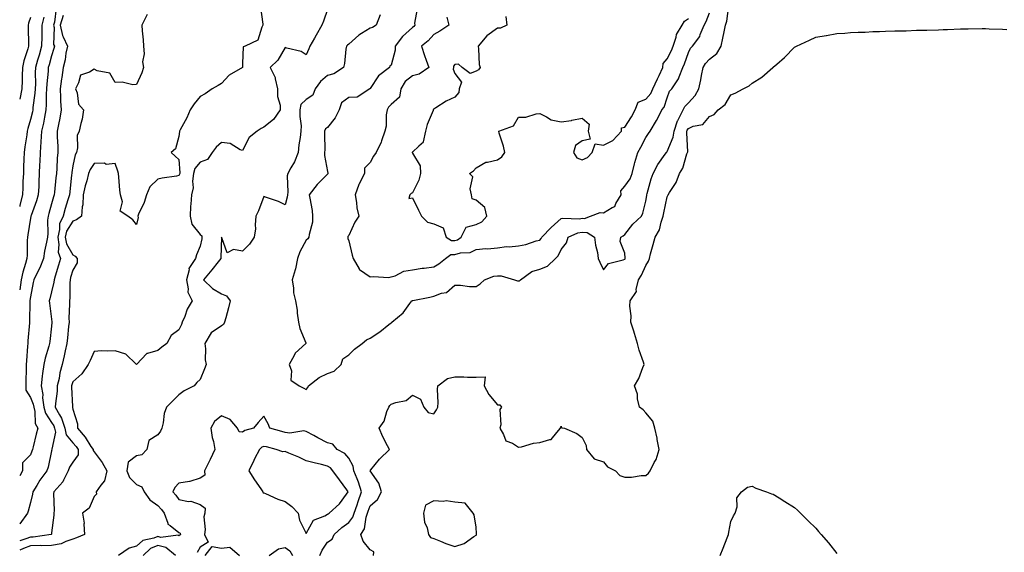
# Model space of a CAD drawing. Units: inches. Extents: x 920963 to 923603, y 7192298 to 7194938.
# Drawn here: x 920963 to 921427, y 7194383 to 7194634 of the extents above; entities that cross this region are included whole.
import ezdxf

# ---------------------------------------------------------------- set-up
doc = ezdxf.new("R2010")
doc.units = ezdxf.units.IN
doc.header["$MEASUREMENT"] = 0
doc.layers.add('Contour_92097192', color=7, linetype='Continuous', true_color=0x05ac8a)

msp = doc.modelspace()

# ---------------------------------------------------------------- linework, layer by layer
at = {"layer": 'Contour_92097192'}
for points in [[(921076.47, 7194640.34, 3231), (921077.63, 7194632.33, 3231), (921077.62, 7194631.92, 3231), (921077.06, 7194630.94, 3231), (921075.18, 7194624.79, 3231), (921069.18, 7194621.92, 3231), (921068.31, 7194621.67, 3231), (921068.05, 7194613.8, 3231), (921067.96, 7194612.02, 3231), (921067.93, 7194611.92, 3231), (921061.67, 7194608.31, 3231), (921058.05, 7194604.4, 3231), (921056.47, 7194603.5, 3231), (921053.67, 7194601.92, 3231), (921050.38, 7194599.6, 3231), (921048.05, 7194598.23, 3231), (921045.16, 7194594.81, 3231), (921043.29, 7194591.92, 3231), (921041.75, 7194588.23, 3231), (921038.62, 7194582.49, 3231), (921038.33, 7194581.92, 3231), (921038.23, 7194581.74, 3231), (921038.05, 7194579.4, 3231), (921036.34, 7194573.64, 3231), (921034.33, 7194571.92, 3231), (921036.24, 7194570.12, 3231), (921038.05, 7194568.6, 3231), (921038.5, 7194562.37, 3231), (921038.39, 7194561.92, 3231), (921038.34, 7194561.63, 3231), (921038.05, 7194560.96, 3231), (921036.81, 7194560.69, 3231), (921030.13, 7194559.83, 3231), (921028.05, 7194559.26, 3231), (921024.3, 7194555.67, 3231), (921022.7, 7194551.92, 3231), (921021.6, 7194548.37, 3231), (921018.99, 7194542.86, 3231), (921018.62, 7194541.92, 3231), (921018.75, 7194541.22, 3231), (921018.05, 7194537.97, 3231), (921016.29, 7194540.16, 3231), (921013.98, 7194541.92, 3231), (921010.36, 7194544.24, 3231), (921011.41, 7194548.56, 3231), (921010.5, 7194551.92, 3231), (921010.2, 7194554.07, 3231), (921009.74, 7194560.22, 3231), (921009.52, 7194561.92, 3231), (921009.24, 7194563.11, 3231), (921008.05, 7194566.71, 3231), (921003.7, 7194566.28, 3231), (921002.92, 7194566.78, 3231), (920998.05, 7194566.71, 3231), (920996.15, 7194563.81, 3231), (920995.48, 7194561.92, 3231), (920994.6, 7194558.46, 3231), (920993.8, 7194556.16, 3231), (920992.95, 7194551.92, 3231), (920992.8, 7194547.17, 3231), (920992.49, 7194546.35, 3231), (920992.19, 7194541.92, 3231), (920989.8, 7194540.16, 3231), (920988.05, 7194539.52, 3231), (920985.13, 7194534.83, 3231), (920984.45, 7194531.92, 3231), (920984.98, 7194528.85, 3231), (920988.05, 7194523.64, 3231), (920989.19, 7194523.07, 3231), (920990.12, 7194521.92, 3231), (920990.02, 7194519.95, 3231), (920988.05, 7194516.49, 3231), (920987.01, 7194512.96, 3231), (920986.72, 7194511.92, 3231), (920986.57, 7194510.44, 3231), (920986.65, 7194503.31, 3231), (920986.47, 7194501.92, 3231), (920986.54, 7194500.4, 3231), (920986.18, 7194493.8, 3231), (920986.24, 7194491.92, 3231), (920986.05, 7194489.93, 3231), (920985.48, 7194484.5, 3231), (920985.23, 7194481.92, 3231), (920984.46, 7194478.33, 3231), (920983.98, 7194476, 3231), (920983.08, 7194471.92, 3231), (920981.96, 7194468.01, 3231), (920981.52, 7194465.4, 3231), (920980.7, 7194461.92, 3231), (920980.59, 7194459.38, 3231), (920979.8, 7194453.66, 3231), (920979.71, 7194451.92, 3231), (920981.7, 7194448.27, 3231), (920982.77, 7194446.65, 3231), (920984.3, 7194441.92, 3231), (920984.94, 7194438.81, 3231), (920988.05, 7194435.03, 3231), (920989.53, 7194433.4, 3231), (920990.51, 7194431.92, 3231), (920990.56, 7194429.4, 3231), (920988.05, 7194425.92, 3231), (920986.42, 7194423.54, 3231), (920985.8, 7194421.92, 3231), (920983.62, 7194417.49, 3231), (920983.32, 7194416.65, 3231), (920979.09, 7194411.92, 3231), (920978.85, 7194411.12, 3231), (920979.23, 7194403.09, 3231), (920979.02, 7194401.92, 3231), (920979.04, 7194400.92, 3231), (920978.05, 7194392.58, 3231), (920977.95, 7194392.02, 3231), (920977.84, 7194391.92, 3231), (920969.32, 7194390.65, 3231), (920968.05, 7194390.61, 3231), (920965.96, 7194389.83, 3231), (920963, 7194388.85, 3231)], [(920980.12, 7194639.85, 3228), (920979.37, 7194633.25, 3228), (920978.95, 7194631.92, 3228), (920979.2, 7194630.77, 3228), (920978.96, 7194622.82, 3228), (920979.35, 7194621.92, 3228), (920979.12, 7194620.85, 3228), (920978.05, 7194617.47, 3228), (920976.82, 7194613.15, 3228), (920976.47, 7194611.92, 3228), (920976.38, 7194610.26, 3228), (920975.75, 7194604.22, 3228), (920975.65, 7194601.92, 3228), (920975.49, 7194599.36, 3228), (920975.52, 7194594.46, 3228), (920975.34, 7194591.92, 3228), (920974.65, 7194588.52, 3228), (920974.2, 7194585.77, 3228), (920973.34, 7194581.92, 3228), (920973.01, 7194576.96, 3228), (920972.99, 7194576.86, 3228), (920972.58, 7194571.92, 3228), (920972.42, 7194567.55, 3228), (920972.38, 7194566.26, 3228), (920972.22, 7194561.92, 3228), (920971.97, 7194557.99, 3228), (920971.96, 7194555.83, 3228), (920971.73, 7194551.92, 3228), (920970.85, 7194549.13, 3228), (920968.35, 7194542.21, 3228), (920968.25, 7194541.92, 3228), (920968.23, 7194541.74, 3228), (920968.05, 7194541, 3228), (920966.81, 7194533.15, 3228), (920966.66, 7194531.92, 3228), (920966.59, 7194530.46, 3228), (920966.46, 7194523.5, 3228), (920966.38, 7194521.92, 3228), (920965.77, 7194519.63, 3228), (920964.47, 7194515.51, 3228), (920963.62, 7194511.92, 3228), (920963, 7194507.18, 3228)], [(921108.05, 7194639.22, 3232), (921106.12, 7194633.85, 3232), (921105.37, 7194631.92, 3232), (921102.76, 7194627.21, 3232), (921101.95, 7194625.81, 3232), (921099.71, 7194621.92, 3232), (921099.27, 7194620.71, 3232), (921098.05, 7194617.84, 3232), (921095.65, 7194619.52, 3232), (921088.92, 7194621.04, 3232), (921088.05, 7194621.39, 3232), (921084.59, 7194615.38, 3232), (921080.96, 7194611.92, 3232), (921083.31, 7194607.19, 3232), (921083.3, 7194606.67, 3232), (921084.43, 7194601.92, 3232), (921084.39, 7194598.25, 3232), (921085.78, 7194594.19, 3232), (921085.73, 7194591.92, 3232), (921082.54, 7194587.43, 3232), (921078.05, 7194583.81, 3232), (921076.75, 7194583.23, 3232), (921074.91, 7194581.92, 3232), (921071.09, 7194578.87, 3232), (921068.05, 7194572.76, 3232), (921066.82, 7194573.15, 3232), (921062.21, 7194576.08, 3232), (921058.05, 7194576.53, 3232), (921055.51, 7194574.46, 3232), (921053.76, 7194571.92, 3232), (921051.44, 7194568.52, 3232), (921048.05, 7194567.37, 3232), (921045.59, 7194564.38, 3232), (921044.95, 7194561.92, 3232), (921044.44, 7194558.31, 3232), (921044.7, 7194555.28, 3232), (921043.88, 7194551.92, 3232), (921043.64, 7194547.51, 3232), (921043.46, 7194546.51, 3232), (921043.26, 7194541.92, 3232), (921044.17, 7194538.05, 3232), (921048.05, 7194533.31, 3232), (921048.76, 7194532.62, 3232), (921048.85, 7194531.92, 3232), (921048.77, 7194531.2, 3232), (921048.05, 7194527.7, 3232), (921046.28, 7194523.7, 3232), (921045.78, 7194521.92, 3232), (921042.74, 7194517.23, 3232), (921042.78, 7194516.65, 3232), (921041.57, 7194511.92, 3232), (921042.43, 7194507.55, 3232), (921042.23, 7194506.1, 3232), (921044.21, 7194501.92, 3232), (921041.92, 7194498.05, 3232), (921040.73, 7194494.6, 3232), (921039.56, 7194491.92, 3232), (921039.19, 7194490.79, 3232), (921038.05, 7194488.25, 3232), (921034.4, 7194485.57, 3232), (921032.38, 7194481.92, 3232), (921029.92, 7194480.06, 3232), (921028.05, 7194478.56, 3232), (921023.22, 7194477.1, 3232), (921022.84, 7194477.13, 3232), (921018.05, 7194471.94, 3232), (921017.83, 7194472.13, 3232), (921012.93, 7194476.8, 3232), (921008.05, 7194478.46, 3232), (921004.31, 7194478.19, 3232), (921001.56, 7194478.4, 3232), (920998.05, 7194478.05, 3232), (920996.17, 7194473.8, 3232), (920995.3, 7194471.92, 3232), (920992.35, 7194467.62, 3232), (920988.05, 7194463.83, 3232), (920987.56, 7194462.41, 3232), (920987.44, 7194461.92, 3232), (920987.41, 7194461.28, 3232), (920987.85, 7194452.12, 3232), (920987.84, 7194451.92, 3232), (920987.91, 7194451.78, 3232), (920988.05, 7194450.88, 3232), (920990.21, 7194444.07, 3232), (920990.2, 7194441.92, 3232), (920993.9, 7194437.78, 3232), (920996.57, 7194433.4, 3232), (920997.55, 7194431.92, 3232), (920997.56, 7194431.43, 3232), (920998.05, 7194430.81, 3232), (921001.86, 7194425.73, 3232), (921004, 7194421.92, 3232), (921002.9, 7194417.08, 3232), (921001.29, 7194415.16, 3232), (920999.07, 7194411.92, 3232), (920999.13, 7194410.85, 3232), (920998.05, 7194409.73, 3232), (920995.66, 7194404.32, 3232), (920992.63, 7194401.92, 3232), (920993.33, 7194397.19, 3232), (920993.22, 7194396.76, 3232), (920993.55, 7194391.92, 3232), (920989.76, 7194390.22, 3232), (920988.05, 7194389.67, 3232), (920984.74, 7194388.6, 3232), (920982.49, 7194387.49, 3232), (920978.05, 7194386.65, 3232), (920973.46, 7194386.51, 3232), (920972.71, 7194386.59, 3232), (920968.05, 7194386.47, 3232), (920964.74, 7194385.24, 3232), (920963, 7194384.41, 3232)], [(921023.07, 7194636.9, 3230), (921020.56, 7194631.92, 3230), (921020.7, 7194629.26, 3230), (921021.14, 7194625.01, 3230), (921021.28, 7194621.92, 3230), (921021.58, 7194618.38, 3230), (921020.81, 7194614.67, 3230), (921021.27, 7194611.92, 3230), (921020.48, 7194609.5, 3230), (921018.05, 7194603.97, 3230), (921016.25, 7194603.72, 3230), (921011.23, 7194605.1, 3230), (921008.05, 7194604.89, 3230), (921005.45, 7194609.32, 3230), (920999.57, 7194610.4, 3230), (920998.05, 7194611.12, 3230), (920995.92, 7194609.79, 3230), (920991.68, 7194608.29, 3230), (920990.78, 7194604.65, 3230), (920989.28, 7194601.92, 3230), (920990.02, 7194599.95, 3230), (920990.72, 7194594.6, 3230), (920992.99, 7194591.92, 3230), (920992.42, 7194587.55, 3230), (920991.74, 7194585.61, 3230), (920991.03, 7194581.92, 3230), (920990.14, 7194579.83, 3230), (920990.23, 7194574.11, 3230), (920989.74, 7194571.92, 3230), (920989.13, 7194570.83, 3230), (920988.05, 7194565.55, 3230), (920987.55, 7194562.41, 3230), (920987.51, 7194561.92, 3230), (920987.44, 7194561.31, 3230), (920986.6, 7194553.37, 3230), (920986.44, 7194551.92, 3230), (920985.76, 7194549.63, 3230), (920984.45, 7194545.53, 3230), (920983.43, 7194541.92, 3230), (920981.77, 7194538.21, 3230), (920981.79, 7194535.65, 3230), (920980.92, 7194531.92, 3230), (920981.51, 7194528.46, 3230), (920981.08, 7194524.95, 3230), (920982.17, 7194521.92, 3230), (920981.24, 7194518.74, 3230), (920979.76, 7194513.62, 3230), (920979.26, 7194511.92, 3230), (920979.15, 7194510.83, 3230), (920978.05, 7194506.22, 3230), (920977.13, 7194502.84, 3230), (920976.92, 7194501.92, 3230), (920976.98, 7194500.85, 3230), (920978.05, 7194493.37, 3230), (920978.21, 7194492.08, 3230), (920978.22, 7194491.92, 3230), (920978.2, 7194491.76, 3230), (920978.05, 7194490.03, 3230), (920977.16, 7194482.82, 3230), (920977.01, 7194481.92, 3230), (920976.69, 7194480.55, 3230), (920974.98, 7194474.99, 3230), (920974.37, 7194471.92, 3230), (920973.8, 7194467.68, 3230), (920973.55, 7194466.43, 3230), (920973.04, 7194461.92, 3230), (920973.94, 7194457.82, 3230), (920973.76, 7194456.2, 3230), (920974.3, 7194451.92, 3230), (920975.1, 7194448.97, 3230), (920978.05, 7194444.62, 3230), (920979.12, 7194442.99, 3230), (920979.47, 7194441.92, 3230), (920979.83, 7194440.14, 3230), (920978.18, 7194432.06, 3230), (920978.26, 7194431.92, 3230), (920978.18, 7194431.78, 3230), (920978.05, 7194431.26, 3230), (920976.41, 7194423.56, 3230), (920975.84, 7194421.92, 3230), (920972.52, 7194417.45, 3230), (920971, 7194414.87, 3230), (920969.17, 7194411.92, 3230), (920969.07, 7194410.9, 3230), (920968.05, 7194406.98, 3230), (920967.06, 7194402.92, 3230), (920966.65, 7194401.92, 3230), (920963.05, 7194396.92, 3230), (920963, 7194396.88, 3230)], [(920983.54, 7194636.43, 3229), (920982.09, 7194631.92, 3229), (920983.17, 7194627.04, 3229), (920983.53, 7194626.43, 3229), (920985.48, 7194621.92, 3229), (920984.79, 7194618.66, 3229), (920984.37, 7194615.59, 3229), (920983.45, 7194611.92, 3229), (920982.78, 7194607.19, 3229), (920982.69, 7194606.57, 3229), (920982.03, 7194601.92, 3229), (920982.25, 7194597.72, 3229), (920982.26, 7194596.14, 3229), (920982.5, 7194591.92, 3229), (920981.85, 7194588.13, 3229), (920981.21, 7194585.08, 3229), (920980.64, 7194581.92, 3229), (920980.71, 7194579.26, 3229), (920980.91, 7194574.77, 3229), (920980.98, 7194571.92, 3229), (920980.71, 7194569.26, 3229), (920980.52, 7194564.38, 3229), (920980.29, 7194561.92, 3229), (920980.07, 7194559.91, 3229), (920979.33, 7194553.21, 3229), (920979.2, 7194551.92, 3229), (920978.93, 7194551.04, 3229), (920978.05, 7194547.62, 3229), (920976.78, 7194543.19, 3229), (920976.35, 7194541.92, 3229), (920976.16, 7194540.03, 3229), (920976.29, 7194533.68, 3229), (920976.06, 7194531.92, 3229), (920975.7, 7194529.58, 3229), (920974.66, 7194525.32, 3229), (920974.24, 7194521.92, 3229), (920972.46, 7194517.51, 3229), (920971.24, 7194515.1, 3229), (920969.74, 7194511.92, 3229), (920969.41, 7194510.55, 3229), (920968.05, 7194503.89, 3229), (920967.84, 7194502.12, 3229), (920967.82, 7194501.92, 3229), (920967.81, 7194501.69, 3229), (920967.69, 7194492.27, 3229), (920967.68, 7194491.92, 3229), (920967.66, 7194491.53, 3229), (920966.88, 7194483.09, 3229), (920966.84, 7194481.92, 3229), (920966.72, 7194480.59, 3229), (920966.28, 7194473.7, 3229), (920966.11, 7194471.92, 3229), (920966.08, 7194469.95, 3229), (920965.95, 7194464.03, 3229), (920965.91, 7194461.92, 3229), (920965.97, 7194459.85, 3229), (920968.05, 7194456.47, 3229), (920969.42, 7194453.29, 3229), (920969.6, 7194451.92, 3229), (920970.16, 7194449.81, 3229), (920970.33, 7194444.19, 3229), (920971.52, 7194441.92, 3229), (920970.81, 7194439.17, 3229), (920969.3, 7194433.17, 3229), (920968.98, 7194431.92, 3229), (920968.77, 7194431.2, 3229), (920968.05, 7194429.46, 3229), (920964.31, 7194425.65, 3229), (920964.27, 7194421.92, 3229), (920963, 7194419.5, 3229)], [(921132.91, 7194636.78, 3233), (921131.02, 7194631.92, 3233), (921129.21, 7194630.77, 3233), (921128.05, 7194630.44, 3233), (921124.09, 7194627.96, 3233), (921122.75, 7194627.21, 3233), (921118.05, 7194622.92, 3233), (921117.46, 7194622.51, 3233), (921116.99, 7194621.92, 3233), (921116.72, 7194620.59, 3233), (921116.07, 7194613.89, 3233), (921115.55, 7194611.92, 3233), (921110.96, 7194609.01, 3233), (921108.05, 7194608.09, 3233), (921104.65, 7194605.32, 3233), (921102.15, 7194601.92, 3233), (921101.13, 7194598.83, 3233), (921098.05, 7194596.88, 3233), (921095.53, 7194594.44, 3233), (921095.05, 7194591.92, 3233), (921094.93, 7194588.8, 3233), (921095.56, 7194584.4, 3233), (921095.41, 7194581.92, 3233), (921095.08, 7194578.95, 3233), (921094.54, 7194575.44, 3233), (921094.19, 7194571.92, 3233), (921092.53, 7194567.45, 3233), (921090.8, 7194564.67, 3233), (921089.32, 7194561.92, 3233), (921089.06, 7194560.9, 3233), (921089.37, 7194553.25, 3233), (921089.16, 7194551.92, 3233), (921089.09, 7194550.88, 3233), (921088.05, 7194547.25, 3233), (921084.86, 7194548.72, 3233), (921079.27, 7194550.71, 3233), (921078.05, 7194551.2, 3233), (921075.51, 7194544.46, 3233), (921074.29, 7194541.92, 3233), (921073.9, 7194537.76, 3233), (921074.1, 7194535.87, 3233), (921073.53, 7194531.92, 3233), (921071.24, 7194528.74, 3233), (921068.05, 7194525.32, 3233), (921063.8, 7194526.16, 3233), (921060.8, 7194524.67, 3233), (921058.3, 7194531.67, 3233), (921058.1, 7194531.92, 3233), (921058.05, 7194531.96, 3233), (921058.04, 7194531.94, 3233), (921058.04, 7194531.92, 3233), (921058.04, 7194531.9, 3233), (921057.78, 7194522.19, 3233), (921057.74, 7194521.92, 3233), (921056.54, 7194520.4, 3233), (921053.45, 7194516.51, 3233), (921049.59, 7194511.92, 3233), (921053.84, 7194507.72, 3233), (921058.05, 7194505.22, 3233), (921060.39, 7194504.26, 3233), (921062.12, 7194501.92, 3233), (921061.35, 7194498.62, 3233), (921060.08, 7194493.95, 3233), (921059.57, 7194491.92, 3233), (921059.09, 7194490.87, 3233), (921058.05, 7194490.2, 3233), (921053.14, 7194486.82, 3233), (921050.24, 7194481.92, 3233), (921050.56, 7194479.42, 3233), (921050.37, 7194474.24, 3233), (921050.81, 7194471.92, 3233), (921050.05, 7194469.93, 3233), (921048.05, 7194464.89, 3233), (921046.53, 7194463.44, 3233), (921045.23, 7194461.92, 3233), (921040.46, 7194459.52, 3233), (921038.05, 7194457.7, 3233), (921035.12, 7194454.85, 3233), (921032.15, 7194451.92, 3233), (921031.04, 7194448.93, 3233), (921030.61, 7194444.48, 3233), (921029.97, 7194441.92, 3233), (921029.38, 7194440.59, 3233), (921028.05, 7194438.85, 3233), (921023.86, 7194436.12, 3233), (921022.83, 7194431.92, 3233), (921020.52, 7194429.44, 3233), (921018.05, 7194428.85, 3233), (921014.05, 7194425.92, 3233), (921013.55, 7194421.92, 3233), (921014.81, 7194418.68, 3233), (921018.05, 7194415.34, 3233), (921020.47, 7194414.34, 3233), (921021.58, 7194411.92, 3233), (921024.28, 7194408.15, 3233), (921028.05, 7194405.59, 3233), (921029.8, 7194403.68, 3233), (921031.06, 7194401.92, 3233), (921032.84, 7194397.13, 3233), (921032.82, 7194396.69, 3233), (921033.89, 7194396.08, 3233), (921038.05, 7194392.78, 3233), (921038.53, 7194392.41, 3233), (921038.76, 7194391.92, 3233), (921038.47, 7194391.51, 3233), (921038.05, 7194391.2, 3233), (921037.63, 7194391.49, 3233), (921029.46, 7194390.51, 3233), (921028.05, 7194390.87, 3233), (921026.22, 7194390.08, 3233), (921020.95, 7194389.03, 3233), (921018.05, 7194386.31, 3233), (921014.57, 7194385.4, 3233), (921009.58, 7194381.92, 3233)], [(921150.31, 7194639.65, 3234), (921148.99, 7194632.86, 3234), (921149.2, 7194631.92, 3234), (921148.65, 7194631.31, 3234), (921148.05, 7194630.81, 3234), (921143.38, 7194626.59, 3234), (921139.95, 7194621.92, 3234), (921139.93, 7194620.03, 3234), (921138.05, 7194613.01, 3234), (921137.43, 7194612.53, 3234), (921137.21, 7194611.92, 3234), (921132.03, 7194607.94, 3234), (921128.05, 7194602.06, 3234), (921128.01, 7194601.96, 3234), (921127.96, 7194601.92, 3234), (921122.04, 7194597.94, 3234), (921118.05, 7194597.74, 3234), (921114.65, 7194595.32, 3234), (921113.57, 7194591.92, 3234), (921111.71, 7194588.27, 3234), (921108.05, 7194583.64, 3234), (921107.01, 7194582.96, 3234), (921106.68, 7194581.92, 3234), (921106.59, 7194580.46, 3234), (921106.76, 7194573.21, 3234), (921106.66, 7194571.92, 3234), (921106.57, 7194570.44, 3234), (921108.05, 7194562.86, 3234), (921108.19, 7194562.06, 3234), (921108.24, 7194561.92, 3234), (921108.17, 7194561.8, 3234), (921108.05, 7194561.69, 3234), (921103.22, 7194556.74, 3234), (921099.44, 7194551.92, 3234), (921099.63, 7194550.34, 3234), (921100.73, 7194544.6, 3234), (921101, 7194541.92, 3234), (921100.9, 7194539.07, 3234), (921099.37, 7194533.25, 3234), (921099.3, 7194531.92, 3234), (921098.71, 7194531.26, 3234), (921098.05, 7194530.61, 3234), (921094.93, 7194525.05, 3234), (921093.89, 7194521.92, 3234), (921092.94, 7194517.04, 3234), (921092.76, 7194516.63, 3234), (921091.34, 7194511.92, 3234), (921092, 7194507.97, 3234), (921091.93, 7194505.79, 3234), (921093, 7194501.92, 3234), (921093.68, 7194497.55, 3234), (921093.77, 7194496.2, 3234), (921094.34, 7194491.92, 3234), (921095.05, 7194488.93, 3234), (921097.75, 7194482.21, 3234), (921097.84, 7194481.92, 3234), (921092.73, 7194477.25, 3234), (921092.31, 7194476.18, 3234), (921090, 7194471.92, 3234), (921091.02, 7194468.95, 3234), (921090.68, 7194464.54, 3234), (921094.71, 7194461.92, 3234), (921096.91, 7194460.79, 3234), (921098.05, 7194460.24, 3234)], [(921098.05, 7194460.24, 3234), (921098.8, 7194461.16, 3234), (921099.1, 7194461.92, 3234), (921104.12, 7194465.85, 3234), (921108.05, 7194467.8, 3234), (921111.22, 7194468.76, 3234), (921114.47, 7194471.92, 3234), (921115.26, 7194474.71, 3234), (921118.05, 7194476.53, 3234), (921120.8, 7194479.17, 3234), (921124.28, 7194481.92, 3234), (921126.33, 7194483.64, 3234), (921128.05, 7194484.42, 3234), (921132.64, 7194487.33, 3234), (921136.9, 7194490.77, 3234), (921138.05, 7194491.67, 3234), (921138.2, 7194491.76, 3234), (921138.37, 7194491.92, 3234), (921143.66, 7194496.31, 3234), (921146.83, 7194500.71, 3234), (921147.78, 7194501.92, 3234), (921147.94, 7194502.04, 3234), (921148.05, 7194502.1, 3234), (921148.28, 7194502.15, 3234), (921156.22, 7194503.74, 3234), (921158.05, 7194504.15, 3234), (921161.7, 7194505.57, 3234), (921164.03, 7194505.94, 3234), (921168.05, 7194509.4, 3234), (921170.61, 7194509.36, 3234), (921174.9, 7194508.78, 3234), (921178.05, 7194508.72, 3234), (921180.01, 7194509.97, 3234), (921182.07, 7194511.92, 3234), (921186.43, 7194513.54, 3234), (921188.05, 7194513.76, 3234), (921189.92, 7194513.8, 3234), (921196.12, 7194511.92, 3234), (921197.48, 7194511.35, 3234), (921198.05, 7194511.39, 3234), (921198.51, 7194511.47, 3234), (921198.9, 7194511.92, 3234), (921204.23, 7194515.75, 3234), (921208.05, 7194516.96, 3234), (921211.7, 7194518.27, 3234), (921215.5, 7194521.92, 3234), (921216.74, 7194523.23, 3234), (921218.05, 7194526.14, 3234), (921220.65, 7194529.32, 3234), (921221.35, 7194531.92, 3234), (921225.93, 7194534.03, 3234), (921228.05, 7194534.4, 3234), (921230.34, 7194534.21, 3234), (921233.87, 7194531.92, 3234), (921234.26, 7194528.13, 3234), (921235.17, 7194524.79, 3234), (921235.58, 7194521.92, 3234), (921236.35, 7194520.22, 3234), (921238.05, 7194516.55, 3234), (921240.43, 7194519.54, 3234), (921247.4, 7194521.26, 3234), (921248.05, 7194521.59, 3234), (921248.2, 7194521.78, 3234), (921248.27, 7194521.92, 3234), (921248.28, 7194522.15, 3234), (921248.05, 7194524.36, 3234), (921245.99, 7194529.87, 3234), (921246.22, 7194531.92, 3234), (921247.28, 7194532.68, 3234), (921248.05, 7194533.25, 3234), (921251.89, 7194538.07, 3234), (921256.01, 7194541.92, 3234), (921256.67, 7194543.31, 3234), (921258.05, 7194548.93, 3234), (921258.41, 7194551.55, 3234), (921258.48, 7194551.92, 3234), (921258.67, 7194552.55, 3234), (921260.57, 7194559.4, 3234), (921261.44, 7194561.92, 3234), (921263.73, 7194566.24, 3234), (921267.16, 7194571.02, 3234), (921267.76, 7194571.92, 3234), (921267.87, 7194572.1, 3234), (921268.05, 7194572.31, 3234), (921270.87, 7194579.11, 3234), (921271.28, 7194581.92, 3234), (921272.99, 7194586.86, 3234), (921273.01, 7194586.96, 3234), (921275.58, 7194591.92, 3234), (921276.41, 7194593.56, 3234), (921278.05, 7194595.32, 3234), (921281.25, 7194598.72, 3234), (921283.05, 7194601.92, 3234), (921283.87, 7194606.1, 3234), (921284.24, 7194608.11, 3234), (921284.97, 7194611.92, 3234), (921286.1, 7194613.87, 3234), (921288.05, 7194615.79, 3234), (921291.47, 7194618.5, 3234), (921293.47, 7194621.92, 3234), (921294.27, 7194625.71, 3234), (921294.85, 7194628.72, 3234), (921295.5, 7194631.92, 3234), (921296.13, 7194633.83, 3234), (921297.15, 7194641.02, 3234)], [(921158.05, 7194518.03, 3235), (921160.53, 7194519.44, 3235), (921163.55, 7194521.92, 3235), (921166.21, 7194523.76, 3235), (921168.05, 7194523.81, 3235), (921170.66, 7194524.52, 3235), (921175.25, 7194524.73, 3235), (921178.05, 7194526.2, 3235), (921182.69, 7194526.57, 3235), (921183.45, 7194526.51, 3235), (921188.05, 7194526.98, 3235), (921192.38, 7194527.6, 3235), (921193.62, 7194527.49, 3235), (921198.05, 7194527.9, 3235), (921201.43, 7194528.54, 3235), (921206.32, 7194530.18, 3235), (921208.05, 7194530.61, 3235), (921208.69, 7194531.28, 3235), (921209.05, 7194531.92, 3235), (921213.48, 7194536.49, 3235), (921218.05, 7194540.75, 3235), (921218.97, 7194541, 3235), (921226.81, 7194540.69, 3235), (921228.05, 7194540.88, 3235), (921229.17, 7194540.81, 3235), (921231.89, 7194541.92, 3235), (921236.42, 7194543.54, 3235), (921238.05, 7194543.5, 3235), (921242.15, 7194546.02, 3235), (921243.47, 7194546.49, 3235), (921243.91, 7194547.78, 3235), (921246.38, 7194551.92, 3235), (921246.22, 7194553.76, 3235), (921248.05, 7194556.04, 3235), (921250.55, 7194559.42, 3235), (921251.64, 7194561.92, 3235), (921252.71, 7194566.59, 3235), (921252.78, 7194567.19, 3235), (921254.27, 7194571.92, 3235), (921255.58, 7194574.38, 3235), (921258.05, 7194578.99, 3235), (921259.19, 7194580.79, 3235), (921260.12, 7194581.92, 3235), (921263.09, 7194586.88, 3235), (921263.17, 7194587.04, 3235), (921265.58, 7194591.92, 3235), (921266.7, 7194593.27, 3235), (921268.05, 7194597.66, 3235), (921269.19, 7194600.79, 3235), (921270.22, 7194601.92, 3235), (921273.41, 7194606.57, 3235), (921273.66, 7194607.53, 3235), (921275.45, 7194611.92, 3235), (921276.28, 7194613.7, 3235), (921278.05, 7194618.93, 3235), (921279, 7194620.98, 3235), (921279.96, 7194621.92, 3235), (921283.38, 7194626.59, 3235), (921283.61, 7194627.49, 3235), (921285.45, 7194631.92, 3235), (921286.37, 7194633.6, 3235), (921288.05, 7194637.68, 3235)], [(920974.32, 7194635.65, 3227), (920973.46, 7194631.92, 3227), (920973.42, 7194627.29, 3227), (920973.39, 7194626.59, 3227), (920973.34, 7194621.92, 3227), (920972.17, 7194617.8, 3227), (920971.46, 7194615.32, 3227), (920970.48, 7194611.92, 3227), (920970.36, 7194609.6, 3227), (920970.42, 7194604.28, 3227), (920970.32, 7194601.92, 3227), (920970.18, 7194599.79, 3227), (920969.26, 7194593.13, 3227), (920969.18, 7194591.92, 3227), (920968.99, 7194590.98, 3227), (920968.05, 7194587.39, 3227), (920966.83, 7194583.13, 3227), (920966.56, 7194581.92, 3227), (920966.32, 7194580.18, 3227), (920965.39, 7194574.58, 3227), (920965.03, 7194571.92, 3227), (920964.92, 7194568.8, 3227), (920964.84, 7194565.12, 3227), (920964.72, 7194561.92, 3227), (920964.53, 7194558.4, 3227), (920964.52, 7194555.46, 3227), (920964.31, 7194551.92, 3227), (920963.13, 7194547, 3227), (920963.09, 7194546.88, 3227), (920963, 7194546.41, 3227)], [(920968.05, 7194635.47, 3226), (920967.17, 7194632.8, 3226), (920967, 7194631.92, 3226), (920966.95, 7194630.81, 3226), (920967.2, 7194622.78, 3226), (920967.15, 7194621.92, 3226), (920966.84, 7194620.71, 3226), (920964.92, 7194615.05, 3226), (920964.28, 7194611.92, 3226), (920964.12, 7194607.99, 3226), (920964.15, 7194605.83, 3226), (920963.98, 7194601.92, 3226), (920963.01, 7194596.96, 3226), (920963, 7194596.94, 3226)], [(921164.32, 7194635.65, 3235), (921165.2, 7194631.92, 3235), (921160.97, 7194628.99, 3235), (921158.05, 7194627.41, 3235), (921155.44, 7194624.54, 3235), (921152.32, 7194621.92, 3235), (921153.72, 7194617.6, 3235), (921154.52, 7194615.46, 3235), (921155.75, 7194611.92, 3235), (921151.17, 7194608.8, 3235), (921148.05, 7194607.97, 3235), (921144.67, 7194605.3, 3235), (921142.54, 7194601.92, 3235), (921141.94, 7194598.03, 3235), (921138.05, 7194594.48, 3235), (921136.74, 7194593.23, 3235), (921136.1, 7194591.92, 3235), (921135.7, 7194589.58, 3235), (921135.71, 7194584.26, 3235), (921135.11, 7194581.92, 3235), (921133.46, 7194577.33, 3235), (921133.29, 7194576.69, 3235), (921131.01, 7194571.92, 3235), (921129.75, 7194570.22, 3235), (921128.05, 7194567.19, 3235), (921125.41, 7194564.56, 3235), (921125.41, 7194561.92, 3235), (921122.93, 7194557.04, 3235), (921122.84, 7194556.72, 3235), (921121.07, 7194551.92, 3235), (921121.69, 7194548.29, 3235), (921121.9, 7194545.77, 3235), (921122.71, 7194541.92, 3235), (921120.96, 7194539.01, 3235), (921118.05, 7194532.82, 3235), (921117.66, 7194532.31, 3235), (921117.59, 7194531.92, 3235), (921117.53, 7194531.41, 3235), (921118.05, 7194530.26, 3235), (921119.65, 7194523.52, 3235), (921120.04, 7194521.92, 3235), (921122.98, 7194517, 3235), (921123.02, 7194516.88, 3235), (921123.17, 7194516.8, 3235), (921128.05, 7194513.21, 3235), (921129.52, 7194513.38, 3235), (921136.96, 7194513.01, 3235), (921138.05, 7194513.23, 3235), (921139.95, 7194513.83, 3235), (921144.03, 7194515.94, 3235), (921148.05, 7194516.63, 3235), (921152.68, 7194517.29, 3235), (921153.53, 7194517.41, 3235), (921158.05, 7194518.03, 3235)], [(921192.07, 7194635.94, 3236), (921192.46, 7194631.92, 3236), (921189.53, 7194630.44, 3236), (921188.05, 7194630.44, 3236), (921183.07, 7194626.9, 3236), (921178.99, 7194621.92, 3236), (921179.24, 7194620.73, 3236), (921179.49, 7194613.35, 3236), (921179.94, 7194611.92, 3236), (921179.09, 7194610.88, 3236), (921178.05, 7194610.26, 3236), (921175.3, 7194609.17, 3236), (921171.51, 7194611.92, 3236), (921169.71, 7194613.58, 3236), (921168.05, 7194613.4, 3236), (921167.45, 7194612.53, 3236), (921167.39, 7194611.92, 3236), (921167.23, 7194611.1, 3236), (921168.05, 7194609.03, 3236), (921171.12, 7194604.99, 3236), (921170.1, 7194601.92, 3236), (921169.89, 7194600.08, 3236), (921168.05, 7194597.99, 3236), (921163.94, 7194596.02, 3236), (921159.02, 7194592.9, 3236), (921158.05, 7194592.31, 3236), (921157.87, 7194592.1, 3236), (921157.87, 7194591.92, 3236), (921157.79, 7194591.65, 3236), (921154.92, 7194585.05, 3236), (921154.13, 7194581.92, 3236), (921153.11, 7194576.98, 3236), (921153.18, 7194576.78, 3236), (921151.03, 7194574.91, 3236), (921148.05, 7194572.04, 3236), (921147.98, 7194571.98, 3236), (921147.95, 7194571.92, 3236), (921147.93, 7194571.8, 3236), (921148.05, 7194571.59, 3236), (921151.68, 7194565.55, 3236), (921151.86, 7194561.92, 3236), (921151.12, 7194558.85, 3236), (921148.05, 7194552.94, 3236), (921147.38, 7194552.58, 3236), (921146.83, 7194551.92, 3236), (921146.37, 7194550.24, 3236), (921148.05, 7194550.49, 3236), (921150.83, 7194544.69, 3236), (921152.28, 7194541.92, 3236), (921155.12, 7194538.99, 3236), (921158.05, 7194538.29, 3236), (921162.49, 7194536.35, 3236), (921163.92, 7194531.92, 3236), (921166.49, 7194530.36, 3236), (921168.05, 7194530.4, 3236)], [(921168.05, 7194530.4, 3236), (921169.24, 7194530.73, 3236), (921170.99, 7194531.92, 3236), (921173.31, 7194536.67, 3236), (921178.05, 7194537.92, 3236), (921180.76, 7194539.22, 3236), (921183.14, 7194541.92, 3236), (921182.11, 7194545.98, 3236), (921178.05, 7194549.46, 3236), (921176.11, 7194549.99, 3236), (921175.88, 7194551.92, 3236), (921175.21, 7194554.75, 3236), (921176.46, 7194560.34, 3236), (921174.95, 7194561.92, 3236), (921176.77, 7194563.21, 3236), (921178.05, 7194564.62, 3236), (921182.62, 7194567.35, 3236), (921183.42, 7194567.29, 3236), (921188.05, 7194568.42, 3236), (921190.19, 7194569.77, 3236), (921191.53, 7194571.92, 3236), (921190.99, 7194574.87, 3236), (921188.92, 7194581.04, 3236), (921188.72, 7194581.92, 3236), (921195.59, 7194584.38, 3236), (921198.05, 7194588.46, 3236), (921201.42, 7194588.54, 3236), (921206.3, 7194590.16, 3236), (921208.05, 7194590.26, 3236), (921211.25, 7194588.72, 3236), (921213.36, 7194587.23, 3236), (921218.05, 7194586.35, 3236), (921222.99, 7194586.98, 3236), (921223.18, 7194587.06, 3236), (921228.05, 7194588.01, 3236), (921231.35, 7194585.22, 3236), (921230.91, 7194581.92, 3236), (921231.79, 7194578.17, 3236), (921228.05, 7194577.31, 3236), (921224.81, 7194575.16, 3236), (921223.85, 7194571.92, 3236), (921225.49, 7194569.36, 3236), (921228.05, 7194568.38, 3236), (921230.5, 7194569.46, 3236), (921232.75, 7194571.92, 3236), (921234.07, 7194575.9, 3236), (921238.05, 7194575.38, 3236), (921242.41, 7194577.56, 3236), (921246.56, 7194581.92, 3236), (921246.5, 7194583.48, 3236), (921248.05, 7194583.8, 3236), (921251.24, 7194588.74, 3236), (921252.96, 7194591.92, 3236), (921254.43, 7194595.53, 3236), (921258.05, 7194597.08, 3236), (921260.32, 7194599.65, 3236), (921261.36, 7194601.92, 3236), (921263.45, 7194606.53, 3236), (921264.25, 7194608.11, 3236), (921266.09, 7194611.92, 3236), (921266.11, 7194613.85, 3236), (921268.05, 7194616, 3236), (921270.06, 7194619.91, 3236), (921270.85, 7194621.92, 3236), (921272.31, 7194626.18, 3236), (921272.53, 7194627.43, 3236), (921275.12, 7194631.92, 3236), (921276.23, 7194633.74, 3236), (921278.05, 7194635.01, 3236)], [(921129.74, 7194381.92, 3233), (921129.78, 7194383.64, 3233), (921128.05, 7194384.67, 3233), (921124.82, 7194388.7, 3233), (921123.71, 7194391.92, 3233), (921125.47, 7194394.5, 3233), (921126.21, 7194400.08, 3233), (921126.85, 7194401.92, 3233), (921127.16, 7194402.82, 3233), (921128.05, 7194405.36, 3233), (921131.56, 7194408.4, 3233), (921133.5, 7194411.92, 3233), (921132.21, 7194416.08, 3233), (921128.19, 7194421.78, 3233), (921128.11, 7194421.92, 3233), (921128.39, 7194422.27, 3233), (921132.54, 7194427.43, 3233), (921137.2, 7194431.92, 3233), (921136.35, 7194433.62, 3233), (921134.04, 7194437.92, 3233), (921132.34, 7194441.92, 3233), (921134.65, 7194445.32, 3233), (921136.01, 7194449.87, 3233), (921136.88, 7194451.92, 3233), (921137.34, 7194452.64, 3233), (921138.05, 7194453.25, 3233), (921140.24, 7194454.11, 3233), (921145.01, 7194454.97, 3233), (921148.05, 7194457.56, 3233), (921151.82, 7194455.69, 3233), (921153.37, 7194451.92, 3233), (921155.41, 7194449.28, 3233), (921158.05, 7194448.78, 3233), (921159.33, 7194450.63, 3233), (921159.96, 7194451.92, 3233), (921160.15, 7194454.03, 3233), (921159.8, 7194460.16, 3233), (921160.03, 7194461.92, 3233), (921164.57, 7194465.4, 3233), (921168.05, 7194466.08, 3233), (921172.26, 7194466.14, 3233), (921173.98, 7194465.98, 3233), (921178.05, 7194466.06, 3233), (921182.29, 7194466.16, 3233), (921181.82, 7194461.92, 3233), (921184.02, 7194457.88, 3233), (921188.05, 7194452.99, 3233), (921189.17, 7194453.03, 3233), (921190.04, 7194451.92, 3233), (921189.29, 7194450.69, 3233), (921189.62, 7194443.5, 3233), (921189.22, 7194441.92, 3233), (921191, 7194438.97, 3233), (921192.05, 7194435.92, 3233), (921195.13, 7194434.85, 3233), (921198.05, 7194433.07, 3233), (921199.35, 7194433.23, 3233), (921205.08, 7194434.89, 3233), (921208.05, 7194435.14, 3233), (921212.75, 7194436.63, 3233), (921213.42, 7194436.55, 3233), (921216.01, 7194439.89, 3233), (921217.84, 7194441.92, 3233), (921217.82, 7194442.15, 3233), (921218.05, 7194442.92, 3233), (921218.26, 7194442.13, 3233), (921219.61, 7194441.92, 3233), (921225.53, 7194439.4, 3233), (921228.05, 7194437.62, 3233), (921229.93, 7194433.8, 3233), (921230.02, 7194431.92, 3233), (921233.68, 7194427.56, 3233), (921238.05, 7194426.08, 3233), (921239.92, 7194423.8, 3233), (921243.66, 7194421.92, 3233), (921245.8, 7194419.67, 3233), (921248.05, 7194418.8, 3233), (921251.18, 7194418.8, 3233), (921255.76, 7194419.63, 3233), (921258.05, 7194419.62, 3233), (921259.19, 7194420.79, 3233), (921259.99, 7194421.92, 3233), (921261.97, 7194425.85, 3233), (921262.81, 7194427.15, 3233), (921264.22, 7194431.92, 3233), (921263.4, 7194436.57, 3233), (921263.35, 7194437.21, 3233), (921262.31, 7194441.92, 3233), (921261.38, 7194445.24, 3233), (921258.05, 7194449.26, 3233), (921256.81, 7194450.67, 3233), (921254.96, 7194451.92, 3233), (921254.13, 7194455.85, 3233), (921254.06, 7194457.94, 3233), (921252.71, 7194461.92, 3233), (921254.63, 7194465.34, 3233), (921256.62, 7194470.49, 3233), (921257.26, 7194471.92, 3233), (921256.94, 7194473.03, 3233), (921254.92, 7194478.8, 3233), (921254.15, 7194481.92, 3233), (921252.66, 7194486.53, 3233), (921252.28, 7194487.68, 3233), (921250.91, 7194491.92, 3233), (921251.05, 7194494.91, 3233), (921250.46, 7194499.5, 3233), (921250.62, 7194501.92, 3233), (921253.56, 7194506.41, 3233), (921253.46, 7194507.33, 3233), (921254.55, 7194511.92, 3233), (921255.98, 7194513.99, 3233), (921258.05, 7194518.68, 3233), (921259.34, 7194520.63, 3233), (921259.66, 7194521.92, 3233), (921260.27, 7194524.15, 3233), (921261.39, 7194528.58, 3233), (921262.35, 7194531.92, 3233), (921264.48, 7194535.49, 3233), (921265.2, 7194539.07, 3233), (921266.22, 7194541.92, 3233), (921266.49, 7194543.48, 3233), (921268.05, 7194550.92, 3233), (921268.41, 7194551.57, 3233), (921268.54, 7194551.92, 3233), (921269.22, 7194553.09, 3233), (921272.26, 7194557.7, 3233), (921273.91, 7194561.92, 3233), (921275.5, 7194564.48, 3233), (921277.39, 7194571.26, 3233), (921277.66, 7194571.92, 3233), (921277.73, 7194572.23, 3233), (921277.27, 7194581.14, 3233), (921277.38, 7194581.92, 3233), (921277.55, 7194582.41, 3233), (921278.05, 7194583.23, 3233), (921280.38, 7194584.24, 3233), (921284.9, 7194585.06, 3233), (921288.05, 7194588.87, 3233), (921290.14, 7194589.83, 3233), (921292.14, 7194591.92, 3233), (921295.42, 7194594.56, 3233), (921298.05, 7194599.03, 3233), (921300.16, 7194599.81, 3233), (921303.88, 7194601.92, 3233), (921306.68, 7194603.29, 3233), (921308.05, 7194604.58, 3233), (921312.6, 7194607.37, 3233), (921317.89, 7194611.92, 3233), (921317.97, 7194612, 3233), (921318.05, 7194612.12, 3233), (921319.71, 7194613.58, 3233), (921323.26, 7194616.71, 3233), (921328.05, 7194621.47, 3233), (921328.35, 7194621.61, 3233), (921328.97, 7194621.92, 3233), (921335.13, 7194624.85, 3233), (921338.05, 7194626.18, 3233), (921342.95, 7194627.02, 3233), (921343.2, 7194627.08, 3233), (921348.05, 7194627.94, 3233), (921351.8, 7194628.17, 3233), (921354.5, 7194628.37, 3233), (921358.05, 7194628.6, 3233), (921361.3, 7194628.66, 3233), (921364.97, 7194628.83, 3233), (921368.05, 7194628.91, 3233), (921370.97, 7194628.99, 3233), (921375.31, 7194629.19, 3233), (921378.05, 7194629.24, 3233), (921380.68, 7194629.28, 3233), (921385.6, 7194629.48, 3233), (921388.05, 7194629.5, 3233), (921390.41, 7194629.56, 3233), (921395.88, 7194629.75, 3233), (921398.05, 7194629.79, 3233), (921400.11, 7194629.85, 3233), (921406.23, 7194630.1, 3233), (921408.05, 7194630.14, 3233), (921409.81, 7194630.16, 3233), (921416.43, 7194630.3, 3233), (921418.05, 7194630.32, 3233), (921419.74, 7194630.22, 3233), (921426.11, 7194629.99, 3233), (921428.05, 7194629.87, 3233)], [(921104.42, 7194381.92, 3234), (921105.46, 7194384.52, 3234), (921108.05, 7194388.31, 3234), (921110.26, 7194389.71, 3234), (921111.09, 7194391.92, 3234), (921114.81, 7194395.16, 3234), (921118.05, 7194397.53, 3234), (921119.98, 7194399.99, 3234), (921120.65, 7194401.92, 3234), (921122.03, 7194405.9, 3234), (921122.55, 7194407.41, 3234), (921124.11, 7194411.92, 3234), (921122.64, 7194416.51, 3234), (921121.93, 7194418.03, 3234), (921120.39, 7194421.92, 3234), (921120.18, 7194424.05, 3234), (921118.05, 7194427.76, 3234), (921116.21, 7194430.08, 3234), (921112.65, 7194431.92, 3234), (921110.48, 7194434.36, 3234), (921108.05, 7194434.99, 3234), (921103.47, 7194437.33, 3234), (921101.52, 7194438.44, 3234), (921098.05, 7194440.36, 3234), (921096.81, 7194440.67, 3234), (921090.35, 7194439.62, 3234), (921088.05, 7194439.91, 3234), (921086.46, 7194440.34, 3234), (921080.92, 7194441.92, 3234), (921080.09, 7194443.95, 3234), (921078.05, 7194447.66, 3234), (921075.41, 7194444.56, 3234), (921073.21, 7194441.92, 3234), (921069.03, 7194440.94, 3234), (921068.05, 7194440.05, 3234), (921066.38, 7194440.24, 3234), (921065.65, 7194441.92, 3234), (921062.19, 7194446.06, 3234), (921058.05, 7194447.84, 3234), (921054.8, 7194445.16, 3234), (921053.12, 7194441.92, 3234), (921053.72, 7194437.58, 3234), (921054.31, 7194435.65, 3234), (921055.01, 7194431.92, 3234), (921052.72, 7194427.25, 3234), (921052.1, 7194425.96, 3234), (921050.13, 7194421.92, 3234), (921050.22, 7194419.75, 3234), (921048.05, 7194418.37, 3234), (921043.17, 7194416.8, 3234), (921042.95, 7194416.82, 3234), (921038.05, 7194415.98, 3234), (921036.05, 7194413.93, 3234), (921035.23, 7194411.92, 3234), (921036.57, 7194410.44, 3234), (921038.05, 7194408.27, 3234), (921042.53, 7194407.45, 3234), (921043.65, 7194407.53, 3234), (921048.05, 7194405.94, 3234), (921050.35, 7194404.22, 3234), (921050.18, 7194401.92, 3234), (921049.73, 7194400.24, 3234), (921050.42, 7194394.28, 3234), (921050.09, 7194391.92, 3234), (921051.74, 7194388.23, 3234), (921048.05, 7194385.9, 3234), (921046.6, 7194383.37, 3234)], [(921293.01, 7194381.92, 3232), (921294.51, 7194385.46, 3232), (921296.35, 7194390.22, 3232), (921297.03, 7194391.92, 3232), (921297.04, 7194392.94, 3232), (921298.05, 7194397.97, 3232), (921299.31, 7194400.65, 3232), (921300.09, 7194401.92, 3232), (921300.96, 7194404.83, 3232), (921300.84, 7194409.13, 3232), (921303.14, 7194411.92, 3232), (921305.83, 7194414.15, 3232), (921308.05, 7194414.67, 3232), (921309.82, 7194413.7, 3232), (921314.88, 7194411.92, 3232), (921317.21, 7194411.08, 3232), (921318.05, 7194410.92, 3232), (921320.88, 7194409.09, 3232), (921323.51, 7194407.39, 3232), (921328.05, 7194404.65, 3232), (921329.45, 7194403.33, 3232), (921330.92, 7194401.92, 3232), (921334.49, 7194398.35, 3232), (921338.05, 7194394.79, 3232), (921339.41, 7194393.29, 3232), (921340.6, 7194391.92, 3232), (921344.02, 7194387.9, 3232), (921348.05, 7194382.92, 3232)], [(921036.34, 7194381.92, 3234), (921031.87, 7194385.75, 3234), (921028.05, 7194386.69, 3234), (921024.7, 7194385.28, 3234), (921021.2, 7194381.92, 3234)], [(921050.4, 7194381.92, 3234), (921053.76, 7194386.22, 3234), (921058.05, 7194385.47, 3234), (921061.94, 7194385.81, 3234), (921066.57, 7194381.92, 3234)], [(921080.55, 7194381.92, 3234), (921084.93, 7194385.03, 3234), (921088.05, 7194385.75, 3234), (921090.28, 7194384.15, 3234), (921091.58, 7194381.92, 3234)]]:
    msp.add_polyline3d(points, dxfattribs=at)
for points in [[(921108.05, 7194401.39, 3235), (921108.33, 7194401.63, 3235), (921108.74, 7194401.92, 3235), (921113.7, 7194406.28, 3235), (921116.92, 7194410.79, 3235), (921117.78, 7194411.92, 3235), (921117.06, 7194412.92, 3235), (921113.69, 7194417.56, 3235), (921110.48, 7194421.92, 3235), (921109.36, 7194423.23, 3235), (921108.05, 7194424.07, 3235), (921105.17, 7194424.79, 3235), (921101.73, 7194425.59, 3235), (921098.05, 7194426.57, 3235), (921094.5, 7194428.37, 3235), (921089.77, 7194430.2, 3235), (921088.05, 7194430.94, 3235), (921086.97, 7194430.85, 3235), (921083.9, 7194431.92, 3235), (921079.22, 7194433.09, 3235), (921078.05, 7194433.4, 3235), (921077.01, 7194432.96, 3235), (921075.92, 7194431.92, 3235), (921073.7, 7194427.56, 3235), (921073.26, 7194426.71, 3235), (921070.91, 7194421.92, 3235), (921073.67, 7194417.55, 3235), (921076.65, 7194413.33, 3235), (921077.62, 7194411.92, 3235), (921077.66, 7194411.53, 3235), (921078.05, 7194411.43, 3235), (921078.87, 7194411.1, 3235), (921084.63, 7194408.5, 3235), (921088.05, 7194407.41, 3235), (921091.21, 7194405.08, 3235), (921094.27, 7194401.92, 3235), (921094.79, 7194398.66, 3235), (921098.05, 7194392.31, 3235), (921101.43, 7194398.54, 3235), (921106.74, 7194400.61, 3235)], [(921178.05, 7194391.51, 3233), (921178.23, 7194391.74, 3233), (921178.25, 7194391.92, 3233), (921178.29, 7194392.15, 3233), (921178.05, 7194395.38, 3233), (921177.2, 7194401.06, 3233), (921176.68, 7194401.92, 3233), (921172.83, 7194406.69, 3233), (921168.05, 7194407.04, 3233), (921163.91, 7194407.78, 3233), (921162.57, 7194407.41, 3233), (921158.05, 7194407.76, 3233), (921154.27, 7194405.71, 3233), (921153.26, 7194401.92, 3233), (921153.78, 7194397.64, 3233), (921154.96, 7194395.01, 3233), (921155.64, 7194391.92, 3233), (921156.52, 7194390.38, 3233), (921158.05, 7194389.91, 3233), (921161.29, 7194388.68, 3233), (921163.82, 7194387.68, 3233), (921168.05, 7194386.18, 3233), (921172.41, 7194387.56, 3233), (921177.01, 7194390.87, 3233)]]:
    msp.add_polyline3d(points, close=True, dxfattribs=at)

doc.saveas('drawing.dxf')
